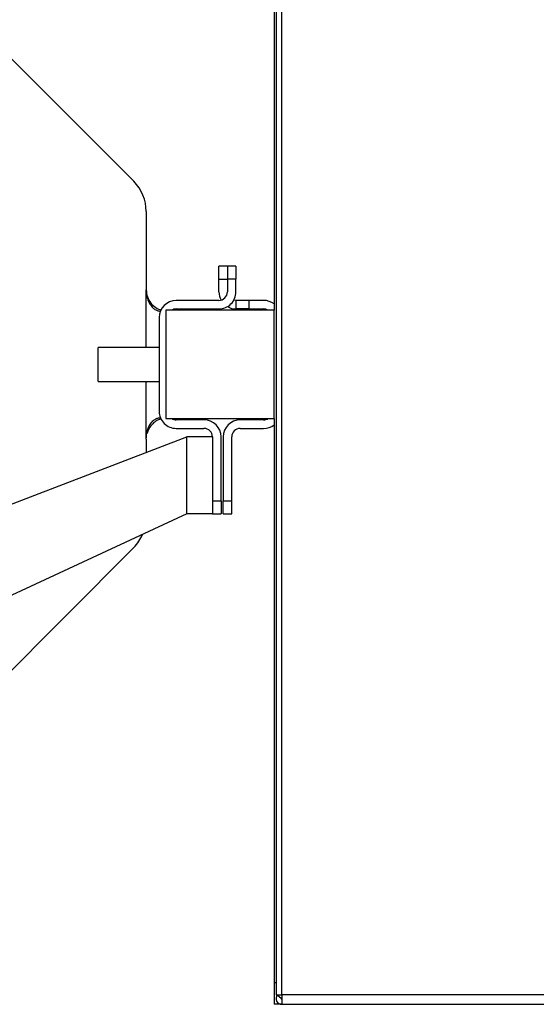
# Model space of a CAD drawing. Extents: x 0.4 to 10.6, y 0.4 to 8.1.
# Drawn here: x 8.1 to 8.3, y 5.4 to 5.8 of the extents above; entities that cross this region are included whole.
import ezdxf

# ---------------------------------------------------------------- set-up
doc = ezdxf.new("R2010")
doc.units = 0
doc.linetypes.add('SLD-SOLID', pattern=[0])
doc.layers.get('0').update_dxf_attribs({"linetype": 'CONTINUOUS'})
doc.styles.add('SLDTEXTSTYLE0', font='TXT', dxfattribs={"width": 0.75})
doc.dimstyles.new('SLDDIMSTYLE1', dxfattribs={"dimtxt": 0.125, "dimasz": 0.13, "dimexe": 0, "dimexo": 0.0625, "dimgap": 0.03125, "dimtad": 0, "dimtih": 1, "dimtoh": 1, "dimdec": 1, "dimlfac": 20, "dimrnd": 1e-09, "dimzin": 12, "dimtxsty": 'SLDTEXTSTYLE0', "dimsah": 1, "dimcen": 0.09, "dimazin": 3, "dimtfac": 1, "dimtdec": 1, "dimtofl": 0, "dimtmove": 0, "dimatfit": 3, "dimtolj": 1, "dimtzin": 12})

# ---------------------------------------------------------------- blocks, each defined once
blk = doc.blocks.new('_D_9')
at = {"color": 7, "linetype": 'SLD-SOLID'}
for p, q in [((6.757628178649268, 6.882574417838952), (6.757628178649266, 7.533007943962271)), ((8.547323267711686, 5.694794839413812), (8.547323267711679, 7.533007943962278)), ((6.757628178649266, 7.408007943962271), (7.490843773699879, 7.408007943962274)), ((8.547323267711679, 7.408007943962278), (7.814107672661066, 7.408007943962274))]:
    blk.add_line(p, q, dxfattribs=at)
for points in [[(6.757628178649266, 7.408007943962271), (6.887628178649265, 7.388007943962272), (6.887628178649265, 7.428007943962271)], [(8.547323267711679, 7.408007943962278), (8.417323267711678, 7.428007943962276), (8.417323267711678, 7.388007943962277)]]:
    blk.add_solid(points, dxfattribs=at)
at = {"color": 7, "linetype": 'SLD-SOLID', "insert": (7.490843773699879, 7.469922672200446), "char_height": 0.125, "attachment_point": 1, "style": 'SLDTEXTSTYLE0'}
blk.add_mtext('35.8', dxfattribs=at)

msp = doc.modelspace()

# ---------------------------------------------------------------- linework, layer by layer
at = {"color": 7, "linetype": 'SLD-SOLID'}
for p, q in [((8.188622394562687, 5.976905278775992), (8.188622394562687, 5.395015491483137)), ((8.191283894483481, 5.395015491483137), (8.191283894483481, 5.976905278775992)), ((8.187740586082748, 5.971393462448964), (8.187740586082748, 5.710960382994122)), ((8.122925550831566, 5.770466153578382), (8.055716620568198, 5.837675076508503)), ((8.1286911562268, 5.756546731043406), (8.1286911562268, 5.720409200507242)), ((8.162248453903368, 5.725330462989731), (8.162248453903368, 5.73123597210212)), ((8.166185469755957, 5.73123597210212), (8.162248453903368, 5.73123597210212)), ((8.170122485608548, 5.73123597210212), (8.166185469755957, 5.73123597210212)), ((8.166185469755957, 5.73123597210212), (8.166185469755957, 5.725330462989731)), ((8.170122485608548, 5.73123597210212), (8.170122485608548, 5.725330462989731)), ((8.162248453903368, 5.725330462989731), (8.166185469755957, 5.725330462989731)), ((8.162248453903368, 5.719424950210719), (8.162248453903368, 5.725330462989731)), ((8.166185469755957, 5.725330462989731), (8.166185469755957, 5.719424950210719)), ((8.170122485608548, 5.725330462989731), (8.166185469755957, 5.725330462989731)), ((8.170122485608548, 5.719424950210719), (8.170122485608548, 5.725330462989731)), ((8.162248453903368, 5.715487941691378), (8.142563433306405, 5.715487941691378)), ((8.142563433306405, 5.711550933172036), (8.162248453903368, 5.711550933172036)), ((8.170122485608548, 5.715487941691378), (8.170122485608548, 5.711550933172036)), ((8.176027980054439, 5.715487941691378), (8.170122485608548, 5.715487941691378)), ((8.176027980054439, 5.711550933172036), (8.170122485608548, 5.711550933172036)), ((8.176027980054439, 5.715487941691378), (8.176027980054439, 5.711550933172036)), ((8.182917743129975, 5.715487941691378), (8.176027980054439, 5.715487941691378)), ((8.176027980054439, 5.711550933172036), (8.182917743129975, 5.711550933172036)), ((8.134689401601225, 5.707613926486006), (8.134689401601225, 5.664306840106497)), ((8.137740590353632, 5.710960382994122), (8.137740590353632, 5.66096038176507)), ((8.187740586082748, 5.710960382994122), (8.137740590353632, 5.710960382994122)), ((8.187740586082748, 5.66096038176507), (8.187740586082748, 5.710960382994122)), ((8.134689401601225, 5.693772882628926), (8.106490596689559, 5.693772882628926)), ((8.106490596689559, 5.678147883046921), (8.106490596689559, 5.693772882628926)), ((8.106490596689559, 5.678147883046921), (8.134689401601225, 5.678147883046921)), ((8.137740590353632, 5.66096038176507), (8.187740586082748, 5.66096038176507)), ((8.155358690827832, 5.660369831587155), (8.142563433306405, 5.660369831587155)), ((8.182917743129975, 5.660369831587155), (8.172090993534843, 5.660369831587155)), ((8.187740586082748, 5.66096038176507), (8.187740586082748, 5.400527307810164)), ((7.989632962638919, 5.59209934208701), (8.147484688455647, 5.652495816381784)), ((8.142563433306405, 5.656432823067814), (8.155358690827832, 5.656432823067814)), ((8.147484688455647, 5.617062747040959), (8.147484688455647, 5.652495816381784)), ((8.159295706680421, 5.652495816381784), (8.147484688455647, 5.652495816381784)), ((8.159295706680421, 5.652495816381784), (8.159295706680421, 5.622968256153346)), ((8.163232722533012, 5.622968256153346), (8.163232722533012, 5.652495816381784)), ((8.164216961829663, 5.652495816381784), (8.164216961829663, 5.622968256153346)), ((8.168153977682252, 5.622968256153346), (8.168153977682252, 5.652495816381784)), ((8.172090993534843, 5.656432823067814), (8.182917743129975, 5.656432823067814)), ((8.1286911562268, 5.651511562418637), (8.1286911562268, 5.645305129782543)), ((8.159295706680421, 5.622968256153346), (8.163232722533012, 5.622968256153346)), ((8.159295706680421, 5.622968256153346), (8.159295706680421, 5.617145341420154)), ((8.163232722533012, 5.622968256153346), (8.163232722533012, 5.617062747040959)), ((8.164216961829663, 5.622968256153346), (8.168153977682252, 5.622968256153346)), ((8.164216961829663, 5.617062747040959), (8.164216961829663, 5.622968256153346)), ((8.168153977682252, 5.617062747040959), (8.168153977682252, 5.622968256153346)), ((8.147484688455647, 5.617062747040959), (8.035762792409857, 5.565216136644092)), ((8.159295706680421, 5.617062747040959), (8.147484688455647, 5.617062747040959)), ((8.159295706680421, 5.617062747040959), (8.159295706680421, 5.617145341420154)), ((8.159295706680421, 5.617062747040959), (8.163232722533012, 5.617062747040959)), ((8.164216961829663, 5.617062747040959), (8.168153977682252, 5.617062747040959)), ((8.055716620568198, 5.534245679084128), (8.122925550831566, 5.601454609347496)), ((8.187740586082748, 5.400527307810164), (8.187740586082748, 5.390684797511682)), ((8.188622394562687, 5.395015491483137), (8.191283894483481, 5.395015491483137)), ((8.189219321000275, 5.395015491483137), (8.191054510466678, 5.393528191331221)), ((8.440216944120982, 5.395015491483137), (8.191283894483481, 5.395015491483137)), ((8.191283894483481, 5.395015491483137), (8.191283894483481, 5.390684797511682)), ((8.191283894483481, 5.390684797511682), (8.187740586082748, 5.390684797511682)), ((8.191283894483481, 5.390684797511682), (8.440216944120982, 5.390684797511682))]:
    msp.add_line(p, q, dxfattribs=at)
at = {"color": 8, "linetype": 'SLD-SOLID'}
for p, q in [((8.1286911562268, 5.693772882628926), (8.1286911562268, 5.720409200507242)), ((8.1286911562268, 5.651511562418637), (8.1286911562268, 5.678147883046921)), ((8.188622394562687, 5.400527307810164), (8.187740586082748, 5.400527307810164))]:
    msp.add_line(p, q, dxfattribs=at)
at = {"color": 7, "linetype": 'SLD-SOLID', "flags": 128}
msp.add_lwpolyline([(8.170122485608548, 5.715487941691378), (8.169354401148192, 5.715563589650819), (8.169138216978903, 5.715612958913835)], dxfattribs=at)
at = {"color": 7, "linetype": 'SLD-SOLID'}
for centre, radius, start, end in [((8.109006131405899, 5.756546729799803), 0.01968503937007782, 0, 44.99999999989763), ((8.170122480310237, 5.719424949531298), 0.007874015748031482, 179.9999999974148, 208.9550243718736), ((8.16224846456224, 5.719424949531298), 0.003937007874014853, 270.0000000000008, 2.559303296643193e-09), ((8.16224846456224, 5.719424949531298), 0.007874015748031482, 270.0000000000008, 2.585154845093551e-09), ((8.142563425192161, 5.707613925909251), 0.007874015748033258, 90, 179.9999999974278), ((8.142563425192161, 5.707613925909251), 0.003937007874017191, 90, 121.7883306171605), ((8.170122480310237, 5.719424949531298), 0.007874015748031104, 240.0000000001112, 270.0000000000008), ((8.182917755900823, 5.707613925909251), 0.00787401574803237, 52.22951041188892, 90), ((8.182917755900823, 5.707613925909251), 0.003937007874016629, 58.21166938286147, 90), ((8.142563425192161, 5.664306839295079), 0.007874015748033258, 179.9999999974278, 270.0000000000008), ((8.142563425192161, 5.664306839295079), 0.00393700787401668, 238.2116693830486, 270.0000000000008), ((8.155358700782712, 5.652495815673031), 0.007874015748031482, 2.572229070868083e-09, 90), ((8.172090984247278, 5.652495815673031), 0.007874015748031482, 90, 179.9999999974148), ((8.182917755900823, 5.664306839295079), 0.003937007874016629, 270.0000000000008, 301.788330616931), ((8.182917755900823, 5.664306839295079), 0.007874015748031482, 270.0000000000008, 307.7704895881119), ((8.155358700782712, 5.652495815673031), 0.003937007874015741, 2.585154845094135e-09, 90), ((8.172090984247278, 5.652495815673031), 0.003937007874016629, 90, 179.9999999974148), ((8.1090061314059, 5.615374035404724), 0.01968503937007838, 315.0000000001598, 336.7338567966694), ((8.191283897633038, 5.393342272365944), 0.002657480314961151, 140.977197435196, 270.0000000000008), ((8.191283897633038, 5.393342272365944), 0.0002952755905510452, 140.9771974250843, 270.0000000000008)]:
    msp.add_arc(centre, radius, start, end, dxfattribs=at)
for points, knots in [([(8.1286911562268, 5.720409200507242), (8.128799236670794, 5.71930389781047), (8.129015361906061, 5.717093657025429), (8.130701729217515, 5.714163978157079), (8.132990243540165, 5.712127724906296), (8.134805260848673, 5.711193092477649), (8.13554812927548, 5.711039079345699), (8.135588751211861, 5.711030657515638)], [0, 0, 0, 0, 0.2576159234806235, 0.515146866660171, 0.7637251179646493, 0.9870798880658291, 1, 1, 1, 1]), ([(8.1286911562268, 5.720409200507242), (8.128793456022487, 5.71905967765287), (8.12897176030675, 5.71670751550994), (8.13022351072002, 5.713861433602071), (8.131643121093553, 5.712068794401396), (8.133065254706258, 5.711047066294474), (8.134329303392759, 5.710611301705126), (8.13496416974469, 5.710580628777103), (8.135252859092116, 5.7105666810422)], [0, 0, 0, 0, 0.2865014093462526, 0.4993600269734261, 0.6512261950926868, 0.7741556349455376, 0.897303011619752, 1, 1, 1, 1]), ([(8.1286911562268, 5.651511562418637), (8.128793455963825, 5.652861085864993), (8.128971760111627, 5.655213248588371), (8.13022351057761, 5.658059331394013), (8.131643121638913, 5.659851970048636), (8.133065254204467, 5.660873700475696), (8.134329303391407, 5.661309465389735), (8.134964169753179, 5.661340136712614), (8.135252859092116, 5.661354083716991)], [0, 0, 0, 0, 0.28650148379973, 0.4993600609203875, 0.6512262001398581, 0.774155686380368, 0.8973030396199139, 1, 1, 1, 1]), ([(8.135612716268348, 5.66085263434311), (8.135044906322596, 5.660668998328595), (8.133722689041045, 5.660241378640488), (8.131658150082423, 5.658713649809719), (8.129871581589681, 5.656543026421724), (8.129309052337394, 5.654782906079928), (8.129030010978989, 5.653909802380631)], [0, 0, 0, 0, 0.2036688030634857, 0.4742685702099798, 0.7392121178954609, 1, 1, 1, 1]), ([(8.191054510466678, 5.393528191331221), (8.191074018055875, 5.393549838153847), (8.191098212175834, 5.393576685439693), (8.191149741664777, 5.393605794316912), (8.191172481975602, 5.39361598037612), (8.191191049378453, 5.393622785780405), (8.191209737879207, 5.393628308456383), (8.191228445575412, 5.393632475855008), (8.191245583541653, 5.393635269824748), (8.191262618166995, 5.393636840389549), (8.191273904255013, 5.39363745990657), (8.191281086390422, 5.39363752089082), (8.191283894483481, 5.393637544734628)], [0, 0, 0, 0, 0.5689253751486844, 0.70560481023039, 0.7740268523131069, 0.8423510385165507, 0.892439233657813, 0.9271875728794513, 0.9645833637027177, 0.979385550771201, 0.9919401001970601, 1, 1, 1, 1])]:
    msp.add_open_spline(points, degree=3, knots=knots, dxfattribs=at)

# ---------------------------------------------------------------- dimensions: what is measured, and where the dimension line sits
dim = msp.add_linear_dim(base=(6.757628178649266, 7.40800794396227), p1=(8.547323267711686, 5.644794839413812), p2=(6.757628178649268, 6.832574417838952), angle=2.274750608164252e-13, dimstyle='SLDDIMSTYLE1', dxfattribs=at)
dim.commit()
dim.dimension.update_dxf_attribs({"geometry": '_D_9', "text_midpoint": (7.652475723180473, 7.408007943962273), "dimtype": 160})

doc.saveas('drawing.dxf')
